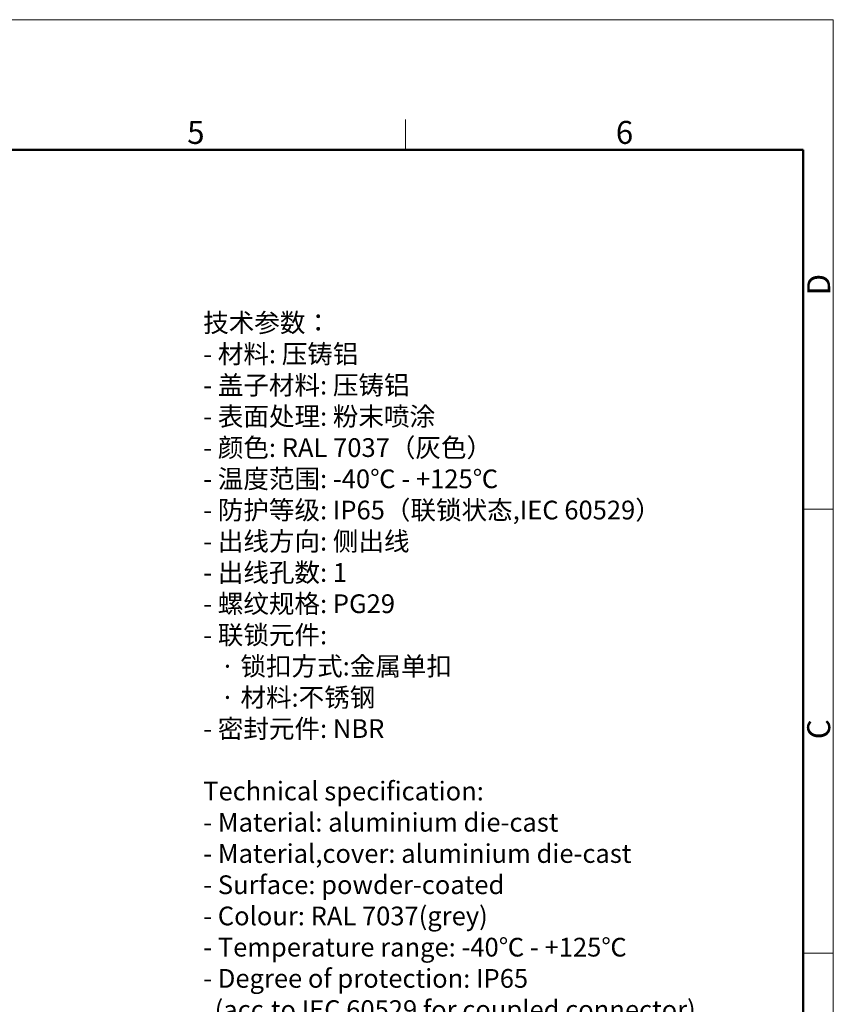
# Model space of a CAD drawing. Units: millimetres. Extents: x 3451 to 4193, y 481 to 1006.
# Drawn here: x 3959 to 4193, y 722 to 1006 of the extents above; entities that cross this region are included whole.
import ezdxf

# ---------------------------------------------------------------- set-up
doc = ezdxf.new("R2010")
doc.units = ezdxf.units.MM
doc.header["$LTSCALE"] = 65.395
for name, color, linetype, lineweight in [('Dim', 3, 'CONTINUOUS', 15), ('图框', 7, 'CONTINUOUS', 20), ('打标文字', 3, 'CONTINUOUS', 20)]:
    doc.layers.add(name, color=color, linetype=linetype, lineweight=lineweight)
doc.styles.add('Romans字体', font='romans.shx', dxfattribs={"width": 0.75})

# ---------------------------------------------------------------- blocks, each defined once
blk = doc.blocks.new('A4图框-NEW')
at = {"layer": '图框', "color": 1, "lineweight": 18}
for p in [(833.41, 690.53), (1130.41, 480.53)]:
    blk.add_line(p, (1130.41, 690.53), dxfattribs=at)
at = {"layer": '图框', "color": 6}
for p, q in [((1081.09, 679.03), (1081.09, 675.53)), ((1130.41, 634.07), (1126.93, 634.07)), ((1130.41, 582.89), (1126.93, 582.89))]:
    blk.add_line(p, q, dxfattribs=at)
at = {"layer": '图框', "lineweight": 50}
for p in [(836.91, 675.53), (1126.93, 484.34)]:
    blk.add_line(p, (1126.93, 675.53), dxfattribs=at)
at = {"layer": '图框', "color": 6, "char_height": 2.65, "width": 2.5579, "attachment_point": 1, "style": 'Romans字体'}
for s, insert in [('5', (1055.9, 678.86)), ('6', (1105.33, 678.86))]:
    blk.add_mtext(s, dxfattribs=dict(at, insert=insert))
at = {"layer": '图框', "color": 6, "char_height": 2.65, "width": 2.5579, "attachment_point": 1, "rotation": 90, "style": 'Romans字体'}
for s, insert in [('D', (1127.4, 658.73)), ('C', (1127.4, 607.55))]:
    blk.add_mtext(s, dxfattribs=dict(at, insert=insert))

msp = doc.modelspace()

# ---------------------------------------------------------------- block references
at = {"layer": 'Dim', "xscale": 2.5, "yscale": 2.5, "zscale": 2.5}
msp.add_blockref('A4图框-NEW', (1367.14, -720.47), dxfattribs=at)

# ---------------------------------------------------------------- texts
at = {"layer": '打标文字', "color": 3, "insert": (4011.52, 921.2), "char_height": 5.39997, "width": 173.1045, "attachment_point": 1, "style": 'Romans字体'}
msp.add_mtext('\\A1;{\\fFangSong_GB2312|b0|i0|c134|p49;技术参数：}\\P- {\\fFangSong_GB2312|b0|i0|c134|p49;材料}: {\\fFangSong_GB2312|b0|i0|c134|p49;压铸铝}\\P- {\\fFangSong_GB2312|b0|i0|c134|p49;盖子材料}: {\\fFangSong_GB2312|b0|i0|c134|p49;压铸铝}\\P- {\\fFangSong_GB2312|b0|i0|c134|p49;表面处理}: {\\fFangSong_GB2312|b0|i0|c134|p49;粉末喷涂}\\P- {\\fFangSong_GB2312|b0|i0|c134|p49;颜色}: RAL 7037{\\fFangSong_GB2312|b0|i0|c134|p49;（灰色）} \\P- {\\fFangSong_GB2312|b0|i0|c134|p49;温度范围}: -40{\\fFangSong_GB2312|b0|i0|c134|p49;℃} - +125{\\fFangSong_GB2312|b0|i0|c134|p49;℃}\\P- {\\fFangSong_GB2312|b0|i0|c134|p49;防护等级}: IP65{\\fFangSong_GB2312|b0|i0|c134|p49;（联锁状态},IEC 60529{\\fFangSong_GB2312|b0|i0|c134|p49;）}    \\P- {\\fFangSong_GB2312|b0|i0|c134|p49;出线方向}: {\\fFangSong_GB2312|b0|i0|c134|p49;侧出线}\\P- {\\fFangSong_GB2312|b0|i0|c134|p49;出线孔数}: 1\\P- {\\fFangSong_GB2312|b0|i0|c134|p49;螺纹规格}: PG29\\P- {\\fFangSong_GB2312|b0|i0|c134|p49;联锁元件}:\\P   {\\fFangSong_GB2312|b0|i0|c134|p49;·} {\\fFangSong_GB2312|b0|i0|c134|p49;锁扣方式}:{\\fFangSong_GB2312|b0|i0|c134|p49;金属单扣}\\P   {\\fFangSong_GB2312|b0|i0|c134|p49;·} {\\fFangSong_GB2312|b0|i0|c134|p49;材料}:{\\fFangSong_GB2312|b0|i0|c134|p49;不锈钢}\\P- {\\fFangSong_GB2312|b0|i0|c134|p49;密封元件}: NBR\\P\\PTechnical specification:\\P- Material: aluminium die-cast\\P- Material,cover: aluminium die-cast\\P- Surface: powder-coated\\P- Colour: RAL 7037(grey)\\P- Temperature range: -40{\\fFangSong_GB2312|b0|i0|c134|p49;℃} - +125{\\fFangSong_GB2312|b0|i0|c134|p49;℃}\\P- Degree of protection: IP65\\P  (acc.to IEC 60529 for coupled connector) \\P- Cable entry: side entry\\P- No. of cable entries: 1\\P- Thread size: PG29\\P- Locking element:\\P   {\\fFangSong_GB2312|b0|i0|c134|p49;·} Locking type: single locking latch  \\P   {\\fFangSong_GB2312|b0|i0|c134|p49;·} material: stainless steel\\P- Hoods/Housings sealing: NBR\\P\\P  ', dxfattribs=at)

doc.saveas('drawing.dxf')
